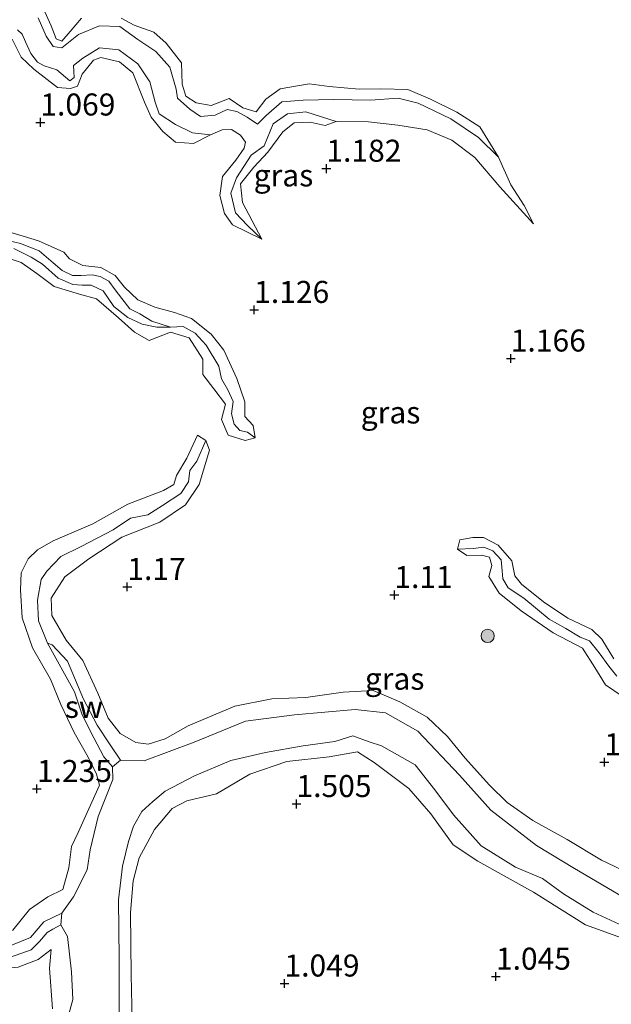
# Model space of a CAD drawing. Units: metres. Extents: x 69997 to 80008, y 399999 to 406253.
# Drawn here: x 71414 to 71481, y 402768 to 402880 of the extents above; entities that cross this region are included whole.
import ezdxf
from ezdxf.enums import TextEntityAlignment as Align

# ---------------------------------------------------------------- set-up
doc = ezdxf.new("R2010")
doc.units = ezdxf.units.M
doc.layers.get('0').update_dxf_attribs({"lineweight": 25})
for name, color, linetype, lineweight in [('B-ME-GR-BOOM-S-B1', 93, 'Continuous', 18), ('B-ME-GW-KRUINLIJN-L-B1', 93, 'Continuous', 18), ('B-ME-GW-TEENLIJN-L-B1', 93, 'Continuous', 18), ('B-ME-IE-GRASLAND-GV-B6', 93, 'Continuous', 18), ('B-ME-IE-GRONDWERKLIJN-GROND_NIETINGERICHT-GV-B6', 253, 'Continuous', 18), ('B-ME-IE-HULPGEOMETRIE-L-B1', 53, 'Continuous', 18), ('B-ME-OG-WATER-GV-B6', 153, 'Continuous', 18)]:
    doc.layers.add(name, color=color, linetype=linetype, lineweight=lineweight)
doc.layers.add('B-ME-GW-HOOGTEPUNT-S-B1', color=10, linetype='Continuous')
doc.styles.add('NLCS-ISO', font='NLCS-ISO.TTF')

# ---------------------------------------------------------------- blocks, each defined once
blk = doc.blocks.new('hoogtepunt')
for p, q in [((-0.5, 0), (0.5, 0)), ((0, 0.5), (0, -0.5))]:
    blk.add_line(p, q)
blk = doc.blocks.new('boom')
h = blk.add_hatch(color=256)
edge = h.paths.add_edge_path()
edge.add_arc((0, 0), 0.75, 0, 360)
blk.add_circle((0, 0), 0.75)

msp = doc.modelspace()

# ---------------------------------------------------------------- linework, layer by layer
at = {"layer": 'B-ME-GW-KRUINLIJN-L-B1'}
for points in [[(71420.995, 402880.22, 1.154), (71419.684, 402878.702, 1.194), (71418.745, 402877.62, 1.19), (71418.129, 402877.887, 1.17), (71417.55, 402879.355, 1.259), (71416.633, 402881.355, 1.162)], [(71468.314, 402864.446, 0.871), (71466.177, 402867.912, 0.992), (71463.575, 402869.557, 1.198), (71460.592, 402871.028, 1.19), (71458.036, 402872.135, 1.146), (71454.943, 402872.215, 1.122), (71452.507, 402872.189, 1.174), (71449.093, 402872.475, 1.202), (71446.816, 402872.775, 0.976), (71443.544, 402872.206, 1.093), (71441.894, 402871.031, 1.13), (71440.826, 402869.617, 1.073), (71439.286, 402870.06, 1.138), (71437.739, 402871.102, 1.182), (71435.688, 402870.326, 1.005), (71433.985, 402870.635, 1.093), (71432.82, 402871.363, 1.101), (71432.403, 402872.736, 1.178), (71432.324, 402875.177, 0.948), (71430.592, 402877.386, 0.968), (71429.198, 402878.653, 1.077), (71426.982, 402879.426, 1.057), (71425.505, 402880.246, 1.166)], [(71413.135, 402877.841, 1.138), (71414.15, 402875.798, 1.206), (71415.576, 402874.43, 1.227), (71418.246, 402872.373, 1.19), (71419.742, 402872.256, 1.291), (71420.546, 402872.509, 1.243), (71421.062, 402873.867, 1.255), (71422.363, 402875.466, 1.299), (71423.197, 402875.784, 1.275), (71425.282, 402875.272, 0.96), (71426.81, 402874.025, 1.158), (71428.146, 402870.7, 1.097), (71428.904, 402868.999, 1.138), (71430.205, 402867.379, 1.186), (71431.665, 402866.177, 1.231), (71433.714, 402865.99, 1.162), (71435.608, 402866.979, 0.871)], [(71441.459, 402855.165, 0.871), (71439.24, 402859.295, 1.15), (71439.039, 402861.413, 1.053), (71440.546, 402863.33, 1.17), (71442.119, 402865.041, 1.122), (71443.841, 402867.316, 1.247), (71445.117, 402868.336, 1.21), (71446.936, 402868.437, 1.219), (71448.635, 402868.04, 1.138), (71449.88, 402868.498, 0.871)], [(71412.232, 402856.137, 1.291), (71416.094, 402854.955, 1.243), (71418.979, 402853.669, 1.21), (71419.635, 402852.935, 1.473), (71421.143, 402852.179, 1.465), (71423.179, 402851.921, 1.344), (71424.818, 402851.011, 1.243), (71425.873, 402849.698, 1.396), (71427.382, 402848.252, 1.356), (71429.325, 402847.444, 1.291), (71431.558, 402846.837, 1.348), (71433.456, 402846.161, 1.336), (71435.712, 402844.381, 1.303)], [(71412.438, 402853.057, 1.186), (71414.154, 402852.487, 1.275), (71415.929, 402851.237, 1.214), (71417.869, 402849.759, 1.231), (71420.769, 402848.912, 1.255), (71422.7, 402848.368, 1.315), (71425.2, 402846.217, 1.239), (71427.002, 402844.591, 1.259), (71428.658, 402843.634, 1.259), (71431.096, 402844.593, 1.235), (71433.21, 402843.957, 1.291), (71434.767, 402841.541, 1.4), (71434.763, 402839.807, 1.049), (71435.986, 402838.154, 1.17)], [(71435.712, 402844.381, 1.303), (71437.128, 402842.546, 1.291), (71438.622, 402839.333, 1.085), (71439.511, 402836.682, 1.231), (71439.521, 402835.013, 1.372), (71440.472, 402834.012, 1.38), (71440.706, 402832.615, 1.206), (71439.547, 402832.303, 1.227), (71437.642, 402832.891, 1.15), (71436.87, 402834.696, 1.025), (71437.34, 402836.422, 1.227), (71435.986, 402838.154, 1.17)], [(71415.442, 402808.782, 1.362), (71414.258, 402812.171, 1.328), (71414.046, 402815.368, 1.38), (71414.124, 402817.274, 1.085), (71414.925, 402818.886, 1.239), (71416.005, 402819.897, 1.352), (71417.771, 402820.917, 1.303), (71422.267, 402822.858, 1.235), (71426.246, 402825.073, 1.202), (71430.284, 402826.608, 1.287), (71431.465, 402827.296, 1.291), (71431.77, 402828.313, 1.235), (71432.957, 402830.297, 1.114), (71434.14, 402832.914, 0.988), (71435.104, 402832.28, 1.122), (71435.505, 402831.184, 1.291), (71434.339, 402827.319, 1.279), (71432.806, 402824.998, 1.303), (71429.887, 402823.031, 1.376), (71425.58, 402821.339, 1.477), (71421.821, 402818.852, 1.4), (71419.1, 402816.819, 1.279), (71417.529, 402814.401, 1.4), (71417.629, 402812.442, 1.372), (71419.238, 402809.622, 1.365)], [(71481.384, 402807.535, 1.376), (71480.016, 402809.733, 1.348), (71478.914, 402810.848, 1.271), (71476.192, 402812.137, 1.364), (71473.409, 402813.979, 1.469), (71470.919, 402815.998, 1.445), (71470.165, 402816.94, 1.368), (71469.805, 402818.638, 1.332), (71468.285, 402820.436, 1.287), (71466.615, 402821.295, 1.303), (71465.411, 402821.287, 1.206), (71463.926, 402821.034, 1.235), (71463.666, 402819.967, 1.114), (71464.722, 402819.263, 1.178), (71466.392, 402819.274, 1.275), (71467.296, 402819.042, 1.323), (71467.544, 402818.094, 1.477), (71467.192, 402816.852, 1.263), (71468.4, 402814.989, 1.348), (71470.895, 402812.982, 1.19), (71474.501, 402810.469, 1.372), (71477.853, 402808.743, 1.336), (71479.229, 402806.523, 1.336), (71480.468, 402804.561, 1.412), (71482.33, 402803.297, 1.194)], [(71467.293, 402793.175, 1.453), (71464.518, 402796.23, 1.437), (71462.521, 402798.717, 1.485), (71460.221, 402800.892, 1.445), (71457.101, 402802.625, 1.501), (71454.083, 402803.92, 1.533), (71450.684, 402803.737, 1.525), (71446.43, 402803.14, 1.529), (71442.599, 402802.98, 1.525), (71438.4, 402802.162, 1.489), (71433.093, 402799.918, 1.493), (71430.488, 402798.424, 1.566), (71428.555, 402797.829, 1.566), (71427.145, 402798.018, 1.537), (71425.38, 402799.027, 1.453), (71424.024, 402800.784, 1.449), (71422.83, 402803.608, 1.529), (71421.124, 402807.343, 1.513), (71419.238, 402809.622, 1.365)], [(71415.442, 402808.782, 1.362), (71417.467, 402805.202, 1.513), (71418.638, 402802.333, 1.412), (71420.152, 402799.147, 1.517), (71421.76, 402796.37, 1.34), (71422.679, 402794.422, 1.344), (71423.043, 402793.174, 1.348), (71420.606, 402787.817, 1.162), (71419.851, 402786.211, 1.356), (71419.566, 402783.783, 1.36), (71418.853, 402781.334, 1.372), (71417.176, 402780.494, 1.255), (71415.074, 402779.056, 1.303), (71413.178, 402776.715, 1.336), (71411.181, 402776.029, 1.368), (71410.029, 402776.138, 1.19), (71409.152, 402776.669, 1.239), (71409.624, 402778.235, 1.287), (71409.954, 402779.385, 1.241)], [(71426.722, 402766.437, 1.396), (71426.62, 402771.637, 1.461), (71426.562, 402778.73, 1.441), (71426.869, 402782.327, 1.344), (71427.527, 402784.919, 1.223), (71429.272, 402788.153, 1.223), (71431.292, 402790.524, 1.348), (71432.936, 402791.413, 1.388), (71436.308, 402792.201, 1.368), (71440.083, 402794.41, 1.546), (71444.273, 402795.861, 1.336), (71449.108, 402796.395, 1.428), (71452.298, 402796.968, 1.364), (71454.209, 402795.737, 1.461), (71458.141, 402792.791, 1.227), (71460.615, 402789.94, 1.372), (71463.177, 402786.408, 1.497), (71465.955, 402784.568, 1.469), (71472.294, 402781.04, 1.36), (71478.199, 402777.322, 1.416), (71482.694, 402775.7, 1.598)], [(71492.16, 402788.933, 1.323), (71492.173, 402788.626, 1.299), (71491.824, 402786.492, 1.412), (71492.55, 402784.233, 1.336), (71494.449, 402782.593, 1.247), (71494.606, 402781.86, 1.364), (71494.008, 402781.045, 1.267), (71492.26, 402780.359, 1.198), (71489.201, 402780.517, 1.122), (71486.944, 402781.689, 1.473), (71483.881, 402782.798, 1.691), (71479.983, 402784.662, 1.578), (71476.108, 402787.01, 1.404), (71472.203, 402789.188, 1.493), (71469.273, 402791.195, 1.485), (71467.293, 402793.175, 1.453)], [(71404.104, 402780.431, 1.377), (71403.447, 402778.665, 1.453), (71402.616, 402775.973, 1.364), (71403.754, 402773.389, 1.449), (71405.491, 402772.091, 1.384), (71407.093, 402771.618, 1.485), (71409.496, 402772.222, 1.566), (71411.569, 402772.28, 1.683), (71413.818, 402772.533, 1.352), (71416.076, 402773.38, 1.432), (71417.537, 402774.515, 1.376), (71417.339, 402772.404, 1.243)], [(71417.339, 402772.404, 1.243), (71417.698, 402767.795, 1.38)]]:
    msp.add_polyline3d(points, dxfattribs=at)
at = {"layer": 'B-ME-GW-TEENLIJN-L-B1'}
for points in [[(71431.068, 402845.159, 0.597), (71432.511, 402845.248, 0.738), (71433.87, 402844.473, 0.795), (71435.134, 402843.122, 0.742), (71436.566, 402840.744, 0.807), (71436.864, 402839.296, 0.799), (71437.598, 402838.059, 0.698), (71438.181, 402836.72, 0.807), (71438.02, 402835.309, 0.863), (71438.296, 402834.137, 0.847), (71438.973, 402833.417, 0.718), (71439.816, 402833.261, 0.73)], [(71417.119, 402809.283, 0.912), (71416.12, 402811.831, 0.887), (71415.995, 402814.178, 0.892), (71416.392, 402816.519, 0.875), (71417.067, 402817.476, 0.908), (71418.651, 402819.123, 0.819), (71420.956, 402820.282, 0.871), (71424.593, 402822.162, 0.863), (71426.566, 402823.494, 0.855), (71428.523, 402823.846, 0.964), (71430.171, 402824.904, 0.988), (71432.268, 402826.298, 0.916), (71433.122, 402827.595, 0.863), (71433.272, 402828.91, 0.908), (71434.067, 402829.955, 0.803)], [(71481.742, 402805.563, 0.896), (71480.832, 402806.698, 0.944), (71479.714, 402808.218, 1.025), (71478.616, 402809.552, 1.061), (71477.583, 402809.986, 1.033), (71475.95, 402810.971, 0.992), (71474.066, 402812.022, 0.992), (71471.172, 402814.393, 1.089), (71469.41, 402815.57, 0.96), (71468.796, 402816.61, 0.908), (71468.733, 402817.515, 0.912), (71468.628, 402818.748, 0.807), (71467.677, 402819.769, 0.952), (71466.658, 402820.187, 0.988), (71465.416, 402820.057, 0.952)], [(71425.428, 402796.023, 0.597), (71424.15, 402797.868, 0.686), (71422.752, 402799.99, 0.657), (71421.203, 402802.94, 0.811), (71419.382, 402807.237, 0.831), (71417.644, 402809.106, 0.92), (71417.119, 402809.283, 0.912), (71420.197, 402803.788, 0.984), (71421.047, 402801.178, 0.758), (71422.378, 402798.568, 0.593), (71423.513, 402796.393, 0.641), (71424.5, 402795.258, 0.597)], [(71418.749, 402778.634, 0.597), (71416.694, 402777.687, 0.665), (71415.191, 402775.895, 0.734), (71413.147, 402775.05, 0.73), (71410.563, 402774.715, 0.351), (71409.079, 402774.169, 0.738), (71408.077, 402774.434, 0.774), (71407.195, 402776.425, 0.754), (71407.529, 402777.427, 0.552), (71408.234, 402779.305, 0.621), (71406.234, 402777.877, 0.738), (71405.137, 402776.722, 0.742), (71404.961, 402775.45, 0.738), (71407.192, 402773.227, 0.722), (71409.363, 402773.282, 0.492), (71411.387, 402773.476, 0.653), (71412.921, 402773.675, 0.706), (71415.268, 402774.484, 0.718), (71416.239, 402775.427, 0.633), (71417.085, 402776.447, 0.512), (71417.733, 402776.852, 0.488), (71418.66, 402777.341, 0.597)]]:
    msp.add_polyline3d(points, dxfattribs=at)
at = {"layer": 'B-ME-IE-GRASLAND-GV-B6'}
for points in [[(71416.633, 402881.355, 1.162), (71417.55, 402879.355, 1.259), (71418.129, 402877.887, 1.17), (71418.745, 402877.62, 1.19), (71419.684, 402878.702, 1.194), (71420.995, 402880.22, 1.154)], [(71420.995, 402880.22, 1.154), (71419.684, 402878.702, 1.194), (71418.745, 402877.62, 1.19), (71418.129, 402877.887, 1.17), (71417.55, 402879.355, 1.259), (71416.633, 402881.355, 1.162)], [(71413.135, 402877.841, 1.138), (71414.15, 402875.798, 1.206), (71415.576, 402874.43, 1.227), (71418.246, 402872.373, 1.19), (71419.742, 402872.256, 1.291), (71420.546, 402872.509, 1.243), (71421.062, 402873.867, 1.255), (71422.363, 402875.466, 1.299), (71423.197, 402875.784, 1.275), (71425.282, 402875.272, 0.96), (71426.81, 402874.025, 1.158), (71428.146, 402870.7, 1.097), (71428.904, 402868.999, 1.138), (71430.205, 402867.379, 1.186), (71431.665, 402866.177, 1.231), (71433.714, 402865.99, 1.162), (71435.608, 402866.979, 0.871), (71436.959, 402867.567, 0.871), (71437.99, 402867.61, 0.871), (71439.037, 402866.935, 0.871), (71439.589, 402866.147, 0.871), (71439.437, 402865.464, 0.871), (71438.504, 402864.099, 0.871), (71436.995, 402862.247, 0.871), (71436.687, 402860.092, 0.871), (71437.224, 402858.054, 0.871), (71438.134, 402856.758, 0.871), (71441.459, 402855.165, 0.871), (71439.24, 402859.295, 1.15), (71439.039, 402861.413, 1.053), (71440.546, 402863.33, 1.17), (71442.119, 402865.041, 1.122), (71443.841, 402867.316, 1.247), (71445.117, 402868.336, 1.21), (71446.936, 402868.437, 1.219), (71448.635, 402868.04, 1.138), (71449.88, 402868.498, 0.871), (71453.553, 402868.456, 0.871), (71456.883, 402868.102, 0.871), (71460.202, 402867.57, 0.871), (71463.023, 402866.404, 0.871), (71465.617, 402864.403, 0.871), (71468.443, 402861.08, 0.871), (71472.295, 402856.9, 0.871), (71471.237, 402858.968, 0.871), (71469.715, 402861.335, 0.871), (71468.314, 402864.446, 0.871), (71466.177, 402867.912, 0.992), (71463.575, 402869.557, 1.198), (71460.592, 402871.028, 1.19), (71458.036, 402872.135, 1.146), (71454.943, 402872.215, 1.122), (71452.507, 402872.189, 1.174), (71449.093, 402872.475, 1.202), (71446.816, 402872.775, 0.976), (71443.544, 402872.206, 1.093), (71441.894, 402871.031, 1.13), (71440.826, 402869.617, 1.073), (71439.286, 402870.06, 1.138), (71437.739, 402871.102, 1.182), (71435.688, 402870.326, 1.005), (71433.985, 402870.635, 1.093), (71432.82, 402871.363, 1.101), (71432.403, 402872.736, 1.178), (71432.324, 402875.177, 0.948), (71430.592, 402877.386, 0.968), (71429.198, 402878.653, 1.077), (71426.982, 402879.426, 1.057), (71425.505, 402880.246, 1.166)], [(71425.505, 402880.246, 1.166), (71426.982, 402879.426, 1.057), (71429.198, 402878.653, 1.077), (71430.592, 402877.386, 0.968), (71432.324, 402875.177, 0.948), (71432.403, 402872.736, 1.178), (71432.82, 402871.363, 1.101), (71433.985, 402870.635, 1.093), (71435.688, 402870.326, 1.005), (71437.739, 402871.102, 1.182), (71439.286, 402870.06, 1.138), (71440.826, 402869.617, 1.073), (71441.894, 402871.031, 1.13), (71443.544, 402872.206, 1.093), (71446.816, 402872.775, 0.976), (71449.093, 402872.475, 1.202), (71452.507, 402872.189, 1.174), (71454.943, 402872.215, 1.122), (71458.036, 402872.135, 1.146), (71460.592, 402871.028, 1.19), (71463.575, 402869.557, 1.198), (71466.177, 402867.912, 0.992), (71468.314, 402864.446, 0.871), (71466.054, 402866.704, 0.871), (71462.895, 402868.789, 0.871), (71459.174, 402870.572, 0.871), (71456.908, 402871.137, 0.871), (71453.77, 402870.943, 0.871), (71449.617, 402871.002, 0.871), (71446.159, 402870.915, 0.871), (71443.72, 402870.741, 0.871), (71441.941, 402869.174, 0.871), (71440.949, 402868.191, 0.871), (71439.779, 402868.981, 0.871), (71438.629, 402869.623, 0.871), (71437.521, 402869.883, 0.871), (71436.161, 402869.209, 0.871), (71434.482, 402869.056, 0.871), (71433.28, 402869.889, 0.871), (71431.878, 402871.144, 0.871), (71431.718, 402872.172, 0.871), (71431.001, 402874.659, 0.871), (71429.413, 402876.44, 0.871), (71427.393, 402877.828, 0.871), (71425.355, 402879.281, 0.871), (71423.043, 402879.351, 0.871), (71420.638, 402878.389, 0.871), (71418.767, 402876.878, 0.871), (71417.781, 402876.999, 0.871), (71416.991, 402878.179, 0.871), (71416.07, 402880.257, 0.871)], [(71413.715, 402878.922, 0.871), (71414.236, 402878.432, 0.871), (71414.625, 402877.536, 0.871), (71415.244, 402876.228, 0.871), (71416.002, 402875.247, 0.871), (71416.755, 402874.832, 0.871), (71418.184, 402874.354, 0.871), (71419.663, 402873.127, 0.871), (71420.142, 402873.502, 0.871), (71420.066, 402874.842, 0.871), (71421.125, 402875.691, 0.871), (71423.041, 402876.877, 0.871), (71425.21, 402876.631, 0.871), (71427.392, 402875.067, 0.871), (71428.74, 402872.998, 0.871), (71429.35, 402870.701, 0.871), (71429.788, 402869.385, 0.871), (71431.664, 402868.157, 0.871), (71433.569, 402867.201, 0.871), (71435.608, 402866.979, 0.871), (71433.714, 402865.99, 1.162), (71431.665, 402866.177, 1.231), (71430.205, 402867.379, 1.186), (71428.904, 402868.999, 1.138), (71428.146, 402870.7, 1.097), (71426.81, 402874.025, 1.158), (71425.282, 402875.272, 0.96), (71423.197, 402875.784, 1.275), (71422.363, 402875.466, 1.299), (71421.062, 402873.867, 1.255), (71420.546, 402872.509, 1.243), (71419.742, 402872.256, 1.291), (71418.246, 402872.373, 1.19), (71415.576, 402874.43, 1.227), (71414.15, 402875.798, 1.206), (71413.135, 402877.841, 1.138)], [(71449.88, 402868.498, 0.871), (71448.635, 402868.04, 1.138), (71446.936, 402868.437, 1.219), (71445.117, 402868.336, 1.21), (71443.841, 402867.316, 1.247), (71442.119, 402865.041, 1.122), (71440.546, 402863.33, 1.17), (71439.039, 402861.413, 1.053), (71439.24, 402859.295, 1.15), (71441.459, 402855.165, 0.871), (71439.808, 402856.714, 0.871), (71438.45, 402858.135, 0.871), (71437.933, 402860.367, 0.871), (71438.587, 402862.104, 0.871), (71440.247, 402864.666, 0.871), (71441.698, 402865.751, 0.871), (71442.727, 402868.257, 0.871), (71444.358, 402869.369, 0.871), (71446.459, 402869.611, 0.871), (71449.88, 402868.498, 0.871)], [(71412.232, 402856.137, 1.291), (71416.094, 402854.955, 1.243), (71418.979, 402853.669, 1.21), (71419.635, 402852.935, 1.473), (71421.143, 402852.179, 1.465), (71423.179, 402851.921, 1.344), (71424.818, 402851.011, 1.243), (71425.873, 402849.698, 1.396), (71427.382, 402848.252, 1.356), (71429.325, 402847.444, 1.291), (71431.558, 402846.837, 1.348), (71433.456, 402846.161, 1.336), (71435.712, 402844.381, 1.303), (71437.128, 402842.546, 1.291), (71438.622, 402839.333, 1.085), (71439.511, 402836.682, 1.231), (71439.521, 402835.013, 1.372), (71440.472, 402834.012, 1.38), (71440.706, 402832.615, 1.206), (71439.816, 402833.261, 0.73), (71438.973, 402833.417, 0.718), (71438.296, 402834.137, 0.847), (71438.02, 402835.309, 0.863), (71438.181, 402836.72, 0.807), (71437.598, 402838.059, 0.698), (71436.864, 402839.296, 0.799), (71436.566, 402840.744, 0.807), (71435.134, 402843.122, 0.742), (71433.87, 402844.473, 0.795), (71432.511, 402845.248, 0.738), (71431.068, 402845.159, 0.597), (71428.961, 402845.839, 0.597), (71427.624, 402846.692, 0.597), (71426.468, 402847.257, 0.597), (71425.549, 402848.42, 0.597), (71424.806, 402849.412, 0.597), (71424.085, 402850.376, 0.597), (71423.117, 402850.922, 0.597), (71422.213, 402851.083, 0.597), (71420.948, 402851.023, 0.597), (71419.963, 402851.034, 0.597), (71418.781, 402851.604, 0.597), (71417.774, 402852.448, 0.597), (71416.192, 402853.822, 0.597), (71414.066, 402854.644, 0.597), (71412.149, 402855.101, 0.597)], [(71412.438, 402853.057, 1.186), (71414.154, 402852.487, 1.275), (71415.929, 402851.237, 1.214), (71417.869, 402849.759, 1.231), (71420.769, 402848.912, 1.255), (71422.7, 402848.368, 1.315), (71425.2, 402846.217, 1.239), (71427.002, 402844.591, 1.259), (71428.658, 402843.634, 1.259), (71431.096, 402844.593, 1.235), (71433.21, 402843.957, 1.291), (71434.767, 402841.541, 1.4), (71434.763, 402839.807, 1.049), (71435.986, 402838.154, 1.17), (71437.34, 402836.422, 1.227), (71436.87, 402834.696, 1.025), (71437.642, 402832.891, 1.15), (71439.547, 402832.303, 1.227), (71440.706, 402832.615, 1.206), (71440.472, 402834.012, 1.38), (71439.521, 402835.013, 1.372), (71439.511, 402836.682, 1.231), (71438.622, 402839.333, 1.085), (71437.128, 402842.546, 1.291), (71435.712, 402844.381, 1.303), (71433.456, 402846.161, 1.336), (71431.558, 402846.837, 1.348), (71429.325, 402847.444, 1.291), (71427.382, 402848.252, 1.356), (71425.873, 402849.698, 1.396), (71424.818, 402851.011, 1.243), (71423.179, 402851.921, 1.344), (71421.143, 402852.179, 1.465), (71419.635, 402852.935, 1.473), (71418.979, 402853.669, 1.21), (71416.094, 402854.955, 1.243), (71412.232, 402856.137, 1.291)], [(71413.322, 402854.082, 0.597), (71415.288, 402853.122, 0.597), (71416.557, 402852.321, 0.597), (71418.356, 402850.725, 0.597), (71420.003, 402850.02, 0.597), (71421.066, 402849.914, 0.597), (71422.076, 402849.912, 0.597), (71423.437, 402849.301, 0.597), (71424.643, 402847.516, 0.597), (71426.229, 402846.242, 0.597), (71427.888, 402845.516, 0.597), (71429.537, 402845.172, 0.597), (71431.068, 402845.159, 0.597), (71432.511, 402845.248, 0.738), (71433.87, 402844.473, 0.795), (71435.134, 402843.122, 0.742), (71436.566, 402840.744, 0.807), (71436.864, 402839.296, 0.799), (71437.598, 402838.059, 0.698), (71438.181, 402836.72, 0.807), (71438.02, 402835.309, 0.863), (71438.296, 402834.137, 0.847), (71438.973, 402833.417, 0.718), (71439.816, 402833.261, 0.73), (71440.706, 402832.615, 1.206), (71439.547, 402832.303, 1.227), (71437.642, 402832.891, 1.15), (71436.87, 402834.696, 1.025), (71437.34, 402836.422, 1.227), (71435.986, 402838.154, 1.17), (71434.763, 402839.807, 1.049), (71434.767, 402841.541, 1.4), (71433.21, 402843.957, 1.291), (71431.096, 402844.593, 1.235), (71428.658, 402843.634, 1.259), (71427.002, 402844.591, 1.259), (71425.2, 402846.217, 1.239), (71422.7, 402848.368, 1.315), (71420.769, 402848.912, 1.255), (71417.869, 402849.759, 1.231), (71415.929, 402851.237, 1.214), (71414.154, 402852.487, 1.275), (71412.438, 402853.057, 1.186)], [(71413.178, 402776.715, 1.336), (71415.074, 402779.056, 1.303), (71417.176, 402780.494, 1.255), (71418.853, 402781.334, 1.372), (71419.566, 402783.783, 1.36), (71419.851, 402786.211, 1.356), (71420.606, 402787.817, 1.162), (71423.043, 402793.174, 1.348), (71422.679, 402794.422, 1.344), (71421.76, 402796.37, 1.34), (71420.152, 402799.147, 1.517), (71418.638, 402802.333, 1.412), (71417.467, 402805.202, 1.513), (71415.442, 402808.782, 1.362), (71414.258, 402812.171, 1.328), (71414.046, 402815.368, 1.38), (71414.124, 402817.274, 1.085), (71414.925, 402818.886, 1.239), (71416.005, 402819.897, 1.352), (71417.771, 402820.917, 1.303), (71422.267, 402822.858, 1.235), (71426.246, 402825.073, 1.202), (71430.284, 402826.608, 1.287), (71431.465, 402827.296, 1.291), (71431.77, 402828.313, 1.235), (71432.957, 402830.297, 1.114), (71434.14, 402832.914, 0.988), (71435.104, 402832.28, 1.122), (71434.067, 402829.955, 0.803), (71433.272, 402828.91, 0.908), (71433.122, 402827.595, 0.863), (71432.268, 402826.298, 0.916), (71430.171, 402824.904, 0.988), (71428.523, 402823.846, 0.964), (71426.566, 402823.494, 0.855), (71424.593, 402822.162, 0.863), (71420.956, 402820.282, 0.871), (71418.651, 402819.123, 0.819), (71417.067, 402817.476, 0.908), (71416.392, 402816.519, 0.875), (71415.995, 402814.178, 0.892), (71416.12, 402811.831, 0.887), (71417.119, 402809.283, 0.912), (71420.197, 402803.788, 0.984), (71421.047, 402801.178, 0.758), (71422.378, 402798.568, 0.593), (71423.513, 402796.393, 0.641), (71424.5, 402795.258, 0.597), (71424.559, 402793.842, 0.597), (71422.89, 402789.642, 0.597), (71421.969, 402785.843, 0.597), (71421.632, 402783.577, 0.597), (71420.086, 402780.505, 0.597), (71418.749, 402778.634, 0.597), (71416.694, 402777.687, 0.665), (71415.191, 402775.895, 0.734), (71413.147, 402775.05, 0.73)], [(71483.881, 402782.798, 1.691), (71479.983, 402784.662, 1.578), (71476.108, 402787.01, 1.404), (71472.203, 402789.188, 1.493), (71469.273, 402791.195, 1.485), (71467.293, 402793.175, 1.453), (71464.518, 402796.23, 1.437), (71462.521, 402798.717, 1.485), (71460.221, 402800.892, 1.445), (71457.101, 402802.625, 1.501), (71454.083, 402803.92, 1.533), (71450.684, 402803.737, 1.525), (71446.43, 402803.14, 1.529), (71442.599, 402802.98, 1.525), (71438.4, 402802.162, 1.489), (71433.093, 402799.918, 1.493), (71430.488, 402798.424, 1.566), (71428.555, 402797.829, 1.566), (71427.145, 402798.018, 1.537), (71425.38, 402799.027, 1.453), (71424.024, 402800.784, 1.449), (71422.83, 402803.608, 1.529), (71421.124, 402807.343, 1.513), (71419.238, 402809.622, 1.365), (71417.629, 402812.442, 1.372), (71417.529, 402814.401, 1.4), (71419.1, 402816.819, 1.279), (71421.821, 402818.852, 1.4), (71425.58, 402821.339, 1.477), (71429.887, 402823.031, 1.376), (71432.806, 402824.998, 1.303), (71434.339, 402827.319, 1.279), (71435.505, 402831.184, 1.291), (71435.104, 402832.28, 1.122), (71434.14, 402832.914, 0.988), (71432.957, 402830.297, 1.114), (71431.77, 402828.313, 1.235), (71431.465, 402827.296, 1.291), (71430.284, 402826.608, 1.287), (71426.246, 402825.073, 1.202), (71422.267, 402822.858, 1.235), (71417.771, 402820.917, 1.303), (71416.005, 402819.897, 1.352), (71414.925, 402818.886, 1.239), (71414.124, 402817.274, 1.085), (71414.046, 402815.368, 1.38), (71414.258, 402812.171, 1.328), (71415.442, 402808.782, 1.362), (71417.467, 402805.202, 1.513), (71418.638, 402802.333, 1.412), (71420.152, 402799.147, 1.517), (71421.76, 402796.37, 1.34), (71422.679, 402794.422, 1.344), (71423.043, 402793.174, 1.348), (71420.606, 402787.817, 1.162), (71419.851, 402786.211, 1.356), (71419.566, 402783.783, 1.36), (71418.853, 402781.334, 1.372), (71417.176, 402780.494, 1.255), (71415.074, 402779.056, 1.303), (71413.178, 402776.715, 1.336)], [(71483.175, 402780.053, 0.597), (71476.948, 402783.712, 0.597), (71472.627, 402786.35, 0.597), (71467.431, 402790.353, 0.597), (71463.899, 402794.329, 0.597), (71459.163, 402799.319, 0.597), (71455.494, 402801.393, 0.597), (71452.054, 402801.754, 0.597), (71445.153, 402801.172, 0.597), (71439.591, 402800.449, 0.597), (71433.786, 402798.067, 0.597), (71428.081, 402795.949, 0.597), (71425.428, 402796.023, 0.597), (71424.15, 402797.868, 0.686), (71422.752, 402799.99, 0.657), (71421.203, 402802.94, 0.811), (71419.382, 402807.237, 0.831), (71417.644, 402809.106, 0.92), (71417.119, 402809.283, 0.912), (71416.12, 402811.831, 0.887), (71415.995, 402814.178, 0.892), (71416.392, 402816.519, 0.875), (71417.067, 402817.476, 0.908), (71418.651, 402819.123, 0.819), (71420.956, 402820.282, 0.871), (71424.593, 402822.162, 0.863), (71426.566, 402823.494, 0.855), (71428.523, 402823.846, 0.964), (71430.171, 402824.904, 0.988), (71432.268, 402826.298, 0.916), (71433.122, 402827.595, 0.863), (71433.272, 402828.91, 0.908), (71434.067, 402829.955, 0.803), (71435.104, 402832.28, 1.122)], [(71435.104, 402832.28, 1.122), (71435.505, 402831.184, 1.291), (71434.339, 402827.319, 1.279), (71432.806, 402824.998, 1.303), (71429.887, 402823.031, 1.376), (71425.58, 402821.339, 1.477), (71421.821, 402818.852, 1.4), (71419.1, 402816.819, 1.279), (71417.529, 402814.401, 1.4), (71417.629, 402812.442, 1.372), (71419.238, 402809.622, 1.365), (71421.124, 402807.343, 1.513), (71422.83, 402803.608, 1.529), (71424.024, 402800.784, 1.449), (71425.38, 402799.027, 1.453), (71427.145, 402798.018, 1.537), (71428.555, 402797.829, 1.566), (71430.488, 402798.424, 1.566), (71433.093, 402799.918, 1.493), (71438.4, 402802.162, 1.489), (71442.599, 402802.98, 1.525), (71446.43, 402803.14, 1.529), (71450.684, 402803.737, 1.525), (71454.083, 402803.92, 1.533), (71457.101, 402802.625, 1.501), (71460.221, 402800.892, 1.445), (71462.521, 402798.717, 1.485), (71464.518, 402796.23, 1.437), (71467.293, 402793.175, 1.453), (71469.273, 402791.195, 1.485), (71472.203, 402789.188, 1.493), (71476.108, 402787.01, 1.404), (71479.983, 402784.662, 1.578), (71483.881, 402782.798, 1.691)], [(71481.384, 402807.535, 1.376), (71480.016, 402809.733, 1.348), (71478.914, 402810.848, 1.271), (71476.192, 402812.137, 1.364), (71473.409, 402813.979, 1.469), (71470.919, 402815.998, 1.445), (71470.165, 402816.94, 1.368), (71469.805, 402818.638, 1.332), (71468.285, 402820.436, 1.287), (71466.615, 402821.295, 1.303), (71465.411, 402821.287, 1.206), (71463.926, 402821.034, 1.235), (71463.666, 402819.967, 1.114), (71464.722, 402819.263, 1.178), (71466.392, 402819.274, 1.275), (71467.296, 402819.042, 1.323), (71467.544, 402818.094, 1.477), (71467.192, 402816.852, 1.263), (71468.4, 402814.989, 1.348), (71470.895, 402812.982, 1.19), (71474.501, 402810.469, 1.372), (71477.853, 402808.743, 1.336), (71479.229, 402806.523, 1.336), (71480.468, 402804.561, 1.412), (71482.33, 402803.297, 1.194)], [(71463.666, 402819.967, 1.114), (71463.926, 402821.034, 1.235), (71465.411, 402821.287, 1.206), (71466.615, 402821.295, 1.303), (71468.285, 402820.436, 1.287), (71469.805, 402818.638, 1.332), (71470.165, 402816.94, 1.368), (71470.919, 402815.998, 1.445), (71473.409, 402813.979, 1.469), (71476.192, 402812.137, 1.364), (71478.914, 402810.848, 1.271), (71480.016, 402809.733, 1.348), (71481.384, 402807.535, 1.376)], [(71481.742, 402805.563, 0.896), (71480.832, 402806.698, 0.944), (71479.714, 402808.218, 1.025), (71478.616, 402809.552, 1.061), (71477.583, 402809.986, 1.033), (71475.95, 402810.971, 0.992), (71474.066, 402812.022, 0.992), (71471.172, 402814.393, 1.089), (71469.41, 402815.57, 0.96), (71468.796, 402816.61, 0.908), (71468.733, 402817.515, 0.912), (71468.628, 402818.748, 0.807), (71467.677, 402819.769, 0.952), (71466.658, 402820.187, 0.988), (71465.416, 402820.057, 0.952), (71463.666, 402819.967, 1.114)], [(71482.33, 402803.297, 1.194), (71480.468, 402804.561, 1.412), (71479.229, 402806.523, 1.336), (71477.853, 402808.743, 1.336), (71474.501, 402810.469, 1.372), (71470.895, 402812.982, 1.19), (71468.4, 402814.989, 1.348), (71467.192, 402816.852, 1.263), (71467.544, 402818.094, 1.477), (71467.296, 402819.042, 1.323), (71466.392, 402819.274, 1.275), (71464.722, 402819.263, 1.178), (71463.666, 402819.967, 1.114), (71465.416, 402820.057, 0.952), (71466.658, 402820.187, 0.988), (71467.677, 402819.769, 0.952), (71468.628, 402818.748, 0.807), (71468.733, 402817.515, 0.912), (71468.796, 402816.61, 0.908), (71469.41, 402815.57, 0.96), (71471.172, 402814.393, 1.089), (71474.066, 402812.022, 0.992), (71475.95, 402810.971, 0.992), (71477.583, 402809.986, 1.033), (71478.616, 402809.552, 1.061), (71479.714, 402808.218, 1.025), (71480.832, 402806.698, 0.944), (71481.742, 402805.563, 0.896)], [(71425.273, 402765.527, 0.597), (71425.272, 402773.477, 0.597), (71425.202, 402780.174, 0.597), (71425.627, 402783.984, 0.597), (71426.305, 402786.78, 0.597), (71426.87, 402788.539, 0.597), (71427.824, 402790.205, 0.597), (71429.08, 402791.33, 0.597), (71430.49, 402792.495, 0.597), (71433.812, 402794.254, 0.597), (71437.939, 402795.974, 0.597), (71441.856, 402796.878, 0.597), (71446.141, 402797.645, 0.597), (71449.744, 402798.121, 0.597), (71451.765, 402798.776, 0.597), (71453.617, 402798.115, 0.597), (71455.022, 402797.647, 0.597), (71458.84, 402795.506, 0.597), (71461.075, 402792.66, 0.597), (71463.218, 402789.82, 0.597), (71466.355, 402786.304, 0.597), (71470.254, 402783.889, 0.597), (71473.29, 402782.584, 0.597), (71475.689, 402780.851, 0.597), (71479.047, 402778.753, 0.597), (71482.981, 402776.969, 0.597)], [(71426.722, 402766.437, 1.396), (71426.62, 402771.637, 1.461), (71426.562, 402778.73, 1.441), (71426.869, 402782.327, 1.344), (71427.527, 402784.919, 1.223), (71429.272, 402788.153, 1.223), (71431.292, 402790.524, 1.348), (71432.936, 402791.413, 1.388), (71436.308, 402792.201, 1.368), (71440.083, 402794.41, 1.546), (71444.273, 402795.861, 1.336), (71449.108, 402796.395, 1.428), (71452.298, 402796.968, 1.364), (71454.209, 402795.737, 1.461), (71458.141, 402792.791, 1.227), (71460.615, 402789.94, 1.372), (71463.177, 402786.408, 1.497), (71465.955, 402784.568, 1.469), (71472.294, 402781.04, 1.36), (71478.199, 402777.322, 1.416), (71482.694, 402775.7, 1.598)], [(71482.694, 402775.7, 1.598), (71478.199, 402777.322, 1.416), (71472.294, 402781.04, 1.36), (71465.955, 402784.568, 1.469), (71463.177, 402786.408, 1.497), (71460.615, 402789.94, 1.372), (71458.141, 402792.791, 1.227), (71454.209, 402795.737, 1.461), (71452.298, 402796.968, 1.364), (71449.108, 402796.395, 1.428), (71444.273, 402795.861, 1.336), (71440.083, 402794.41, 1.546), (71436.308, 402792.201, 1.368), (71432.936, 402791.413, 1.388), (71431.292, 402790.524, 1.348), (71429.272, 402788.153, 1.223), (71427.527, 402784.919, 1.223), (71426.869, 402782.327, 1.344), (71426.562, 402778.73, 1.441), (71426.62, 402771.637, 1.461), (71426.722, 402766.437, 1.396)], [(71412.921, 402773.675, 0.706), (71415.268, 402774.484, 0.718), (71416.239, 402775.427, 0.633), (71417.085, 402776.447, 0.512), (71417.733, 402776.852, 0.488), (71418.66, 402777.341, 0.597), (71419.416, 402776.016, 0.597), (71419.844, 402771.977, 0.597), (71420.005, 402768.844, 0.597), (71418.363, 402762.867, 0.597)], [(71413.818, 402772.533, 1.352), (71416.076, 402773.38, 1.432), (71417.537, 402774.515, 1.376), (71417.339, 402772.404, 1.243), (71417.698, 402767.795, 1.38)], [(71417.698, 402767.795, 1.38), (71417.339, 402772.404, 1.243), (71417.537, 402774.515, 1.376), (71416.076, 402773.38, 1.432), (71413.818, 402772.533, 1.352)]]:
    msp.add_polyline3d(points, dxfattribs=at)
at = {"layer": 'B-ME-IE-GRONDWERKLIJN-GROND_NIETINGERICHT-GV-B6'}
for points in [[(71417.119, 402809.283, 0.912), (71417.644, 402809.106, 0.92), (71419.382, 402807.237, 0.831), (71421.203, 402802.94, 0.811), (71422.752, 402799.99, 0.657), (71424.15, 402797.868, 0.686), (71425.428, 402796.023, 0.597), (71424.5, 402795.258, 0.597), (71423.513, 402796.393, 0.641), (71422.378, 402798.568, 0.593), (71421.047, 402801.178, 0.758), (71420.197, 402803.788, 0.984), (71417.119, 402809.283, 0.912)], [(71408.234, 402779.305, 0.621), (71407.529, 402777.427, 0.552), (71407.195, 402776.425, 0.754), (71408.077, 402774.434, 0.774), (71409.079, 402774.169, 0.738), (71410.563, 402774.715, 0.351), (71413.147, 402775.05, 0.73), (71415.191, 402775.895, 0.734), (71416.694, 402777.687, 0.665), (71418.749, 402778.634, 0.597), (71418.66, 402777.341, 0.597), (71417.733, 402776.852, 0.488), (71417.085, 402776.447, 0.512), (71416.239, 402775.427, 0.633), (71415.268, 402774.484, 0.718), (71412.921, 402773.675, 0.706), (71411.387, 402773.476, 0.653), (71409.363, 402773.282, 0.492), (71407.192, 402773.227, 0.722), (71404.961, 402775.45, 0.738), (71405.137, 402776.722, 0.742), (71406.234, 402777.877, 0.738), (71408.234, 402779.305, 0.621)]]:
    msp.add_polyline3d(points, dxfattribs=at)
at = {"layer": 'B-ME-IE-HULPGEOMETRIE-L-B1'}
for p, q in [((71439.816, 402833.261, 0.73), (71440.706, 402832.615, 1.206)), ((71434.067, 402829.955, 0.803), (71435.104, 402832.28, 1.122)), ((71465.416, 402820.057, 0.952), (71463.666, 402819.967, 1.114))]:
    msp.add_line(p, q, dxfattribs=at)
at = {"layer": 'B-ME-OG-WATER-GV-B6'}
for points in [[(71416.07, 402880.257, 0.871), (71416.991, 402878.179, 0.871), (71417.781, 402876.999, 0.871), (71418.767, 402876.878, 0.871), (71420.638, 402878.389, 0.871), (71423.043, 402879.351, 0.871), (71425.355, 402879.281, 0.871), (71427.393, 402877.828, 0.871), (71429.413, 402876.44, 0.871), (71431.001, 402874.659, 0.871), (71431.718, 402872.172, 0.871), (71431.878, 402871.144, 0.871), (71433.28, 402869.889, 0.871), (71434.482, 402869.056, 0.871), (71436.161, 402869.209, 0.871), (71437.521, 402869.883, 0.871), (71438.629, 402869.623, 0.871), (71439.779, 402868.981, 0.871), (71440.949, 402868.191, 0.871), (71441.941, 402869.174, 0.871), (71443.72, 402870.741, 0.871), (71446.159, 402870.915, 0.871), (71449.617, 402871.002, 0.871), (71453.77, 402870.943, 0.871), (71456.908, 402871.137, 0.871), (71459.174, 402870.572, 0.871), (71462.895, 402868.789, 0.871), (71466.054, 402866.704, 0.871), (71468.314, 402864.446, 0.871), (71469.715, 402861.335, 0.871), (71471.237, 402858.968, 0.871), (71472.295, 402856.9, 0.871), (71468.443, 402861.08, 0.871), (71465.617, 402864.403, 0.871), (71463.023, 402866.404, 0.871), (71460.202, 402867.57, 0.871), (71456.883, 402868.102, 0.871), (71453.553, 402868.456, 0.871), (71449.88, 402868.498, 0.871), (71446.459, 402869.611, 0.871), (71444.358, 402869.369, 0.871), (71442.727, 402868.257, 0.871), (71441.698, 402865.751, 0.871), (71440.247, 402864.666, 0.871), (71438.587, 402862.104, 0.871), (71437.933, 402860.367, 0.871), (71438.45, 402858.135, 0.871), (71439.808, 402856.714, 0.871), (71441.459, 402855.165, 0.871), (71438.134, 402856.758, 0.871), (71437.224, 402858.054, 0.871), (71436.687, 402860.092, 0.871), (71436.995, 402862.247, 0.871), (71438.504, 402864.099, 0.871), (71439.437, 402865.464, 0.871), (71439.589, 402866.147, 0.871), (71439.037, 402866.935, 0.871), (71437.99, 402867.61, 0.871), (71436.959, 402867.567, 0.871), (71435.608, 402866.979, 0.871), (71433.569, 402867.201, 0.871), (71431.664, 402868.157, 0.871), (71429.788, 402869.385, 0.871), (71429.35, 402870.701, 0.871), (71428.74, 402872.998, 0.871), (71427.392, 402875.067, 0.871), (71425.21, 402876.631, 0.871), (71423.041, 402876.877, 0.871), (71421.125, 402875.691, 0.871), (71420.066, 402874.842, 0.871), (71420.142, 402873.502, 0.871), (71419.663, 402873.127, 0.871), (71418.184, 402874.354, 0.871), (71416.755, 402874.832, 0.871), (71416.002, 402875.247, 0.871), (71415.244, 402876.228, 0.871), (71414.625, 402877.536, 0.871), (71414.236, 402878.432, 0.871), (71413.715, 402878.922, 0.871)], [(71412.149, 402855.101, 0.597), (71414.066, 402854.644, 0.597), (71416.192, 402853.822, 0.597), (71417.774, 402852.448, 0.597), (71418.781, 402851.604, 0.597), (71419.963, 402851.034, 0.597), (71420.948, 402851.023, 0.597), (71422.213, 402851.083, 0.597), (71423.117, 402850.922, 0.597), (71424.085, 402850.376, 0.597), (71424.806, 402849.412, 0.597), (71425.549, 402848.42, 0.597), (71426.468, 402847.257, 0.597), (71427.624, 402846.692, 0.597), (71428.961, 402845.839, 0.597), (71431.068, 402845.159, 0.597), (71429.537, 402845.172, 0.597), (71427.888, 402845.516, 0.597), (71426.229, 402846.242, 0.597), (71424.643, 402847.516, 0.597), (71423.437, 402849.301, 0.597), (71422.076, 402849.912, 0.597), (71421.066, 402849.914, 0.597), (71420.003, 402850.02, 0.597), (71418.356, 402850.725, 0.597), (71416.557, 402852.321, 0.597), (71415.288, 402853.122, 0.597), (71413.322, 402854.082, 0.597)], [(71418.363, 402762.867, 0.597), (71420.005, 402768.844, 0.597), (71419.844, 402771.977, 0.597), (71419.416, 402776.016, 0.597), (71418.66, 402777.341, 0.597), (71418.749, 402778.634, 0.597), (71420.086, 402780.505, 0.597), (71421.632, 402783.577, 0.597), (71421.969, 402785.843, 0.597), (71422.89, 402789.642, 0.597), (71424.559, 402793.842, 0.597), (71424.5, 402795.258, 0.597), (71425.428, 402796.023, 0.597), (71428.081, 402795.949, 0.597), (71433.786, 402798.067, 0.597), (71439.591, 402800.449, 0.597), (71445.153, 402801.172, 0.597), (71452.054, 402801.754, 0.597), (71455.494, 402801.393, 0.597), (71459.163, 402799.319, 0.597), (71463.899, 402794.329, 0.597), (71467.431, 402790.353, 0.597), (71472.627, 402786.35, 0.597), (71476.948, 402783.712, 0.597), (71483.175, 402780.053, 0.597)], [(71482.981, 402776.969, 0.597), (71479.047, 402778.753, 0.597), (71475.689, 402780.851, 0.597), (71473.29, 402782.584, 0.597), (71470.254, 402783.889, 0.597), (71466.355, 402786.304, 0.597), (71463.218, 402789.82, 0.597), (71461.075, 402792.66, 0.597), (71458.84, 402795.506, 0.597), (71455.022, 402797.647, 0.597), (71453.617, 402798.115, 0.597), (71451.765, 402798.776, 0.597), (71449.744, 402798.121, 0.597), (71446.141, 402797.645, 0.597), (71441.856, 402796.878, 0.597), (71437.939, 402795.974, 0.597), (71433.812, 402794.254, 0.597), (71430.49, 402792.495, 0.597), (71429.08, 402791.33, 0.597), (71427.824, 402790.205, 0.597), (71426.87, 402788.539, 0.597), (71426.305, 402786.78, 0.597), (71425.627, 402783.984, 0.597), (71425.202, 402780.174, 0.597), (71425.272, 402773.477, 0.597), (71425.273, 402765.527, 0.597)]]:
    msp.add_polyline3d(points, dxfattribs=at)

# ---------------------------------------------------------------- block references
at = {"layer": 'B-ME-GR-BOOM-S-B1', "rotation": 90}
msp.add_blockref('boom', (71467.078, 402810.119, 1.247), dxfattribs=at)
at = {"layer": 'B-ME-GW-HOOGTEPUNT-S-B1', "rotation": 90}
for p in [(71416.319, 402868.402, 1.069), (71416.319, 402868.402, 1.069), (71448.776, 402863.157, 1.182), (71448.776, 402863.157, 1.182), (71440.58, 402847.13, 1.126), (71440.58, 402847.13, 1.126), (71469.701, 402841.615, 1.166), (71469.701, 402841.615, 1.166), (71426.188, 402815.691, 1.17), (71426.188, 402815.691, 1.17), (71456.492, 402814.768, 1.11), (71456.492, 402814.768, 1.11), (71480.32, 402795.791, 1.198), (71480.32, 402795.791, 1.198), (71415.924, 402792.755, 1.235), (71415.924, 402792.755, 1.235), (71445.382, 402791.047, 1.505), (71445.382, 402791.047, 1.505), (71444.021, 402770.68, 1.049), (71444.021, 402770.68, 1.049), (71468.015, 402771.455, 1.045), (71468.015, 402771.455, 1.045)]:
    msp.add_blockref('hoogtepunt', p, dxfattribs=at)

# ---------------------------------------------------------------- texts
at = {"layer": 'B-ME-GW-HOOGTEPUNT-S-B1', "ltscale": 0.2, "style": 'NLCS-ISO'}
for s, p in [('1.069', (71416.319, 402868.402, 1.069)), ('1.069', (71416.319, 402868.402, 1.069)), ('1.182', (71448.776, 402863.157, 1.182)), ('1.182', (71448.776, 402863.157, 1.182)), ('1.126', (71440.58, 402847.13, 1.126)), ('1.126', (71440.58, 402847.13, 1.126)), ('1.166', (71469.701, 402841.615, 1.166)), ('1.166', (71469.701, 402841.615, 1.166)), ('1.17', (71426.188, 402815.691, 1.17)), ('1.17', (71426.188, 402815.691, 1.17)), ('1.11', (71456.492, 402814.768, 1.11)), ('1.11', (71456.492, 402814.768, 1.11)), ('1.198', (71480.32, 402795.791, 1.198)), ('1.198', (71480.32, 402795.791, 1.198)), ('1.235', (71415.924, 402792.755, 1.235)), ('1.235', (71415.924, 402792.755, 1.235)), ('1.505', (71445.382, 402791.047, 1.505)), ('1.505', (71445.382, 402791.047, 1.505)), ('1.045', (71468.015, 402771.455, 1.045)), ('1.045', (71468.015, 402771.455, 1.045)), ('1.049', (71444.021, 402770.68, 1.049)), ('1.049', (71444.021, 402770.68, 1.049))]:
    msp.add_text(s, height=2.5, dxfattribs=at).set_placement(p, align=Align.BOTTOM_LEFT)
at = {"layer": 'B-ME-IE-GRASLAND-GV-B6', "ltscale": 0.2, "style": 'NLCS-ISO'}
for p in [(71443.9065, 402862.388), (71456.0585, 402835.4795), (71456.5215, 402805.2615)]:
    msp.add_text('gras', height=2.5, dxfattribs=at).set_placement(p, align=Align.MIDDLE_CENTER)
at = {"layer": 'B-ME-IE-GRONDWERKLIJN-GROND_NIETINGERICHT-GV-B6', "ltscale": 0.2, "style": 'NLCS-ISO'}
msp.add_text('sw', height=2.5, dxfattribs=at).set_placement((71421.264, 402802.0704), align=Align.MIDDLE_CENTER)

doc.saveas('drawing.dxf')
